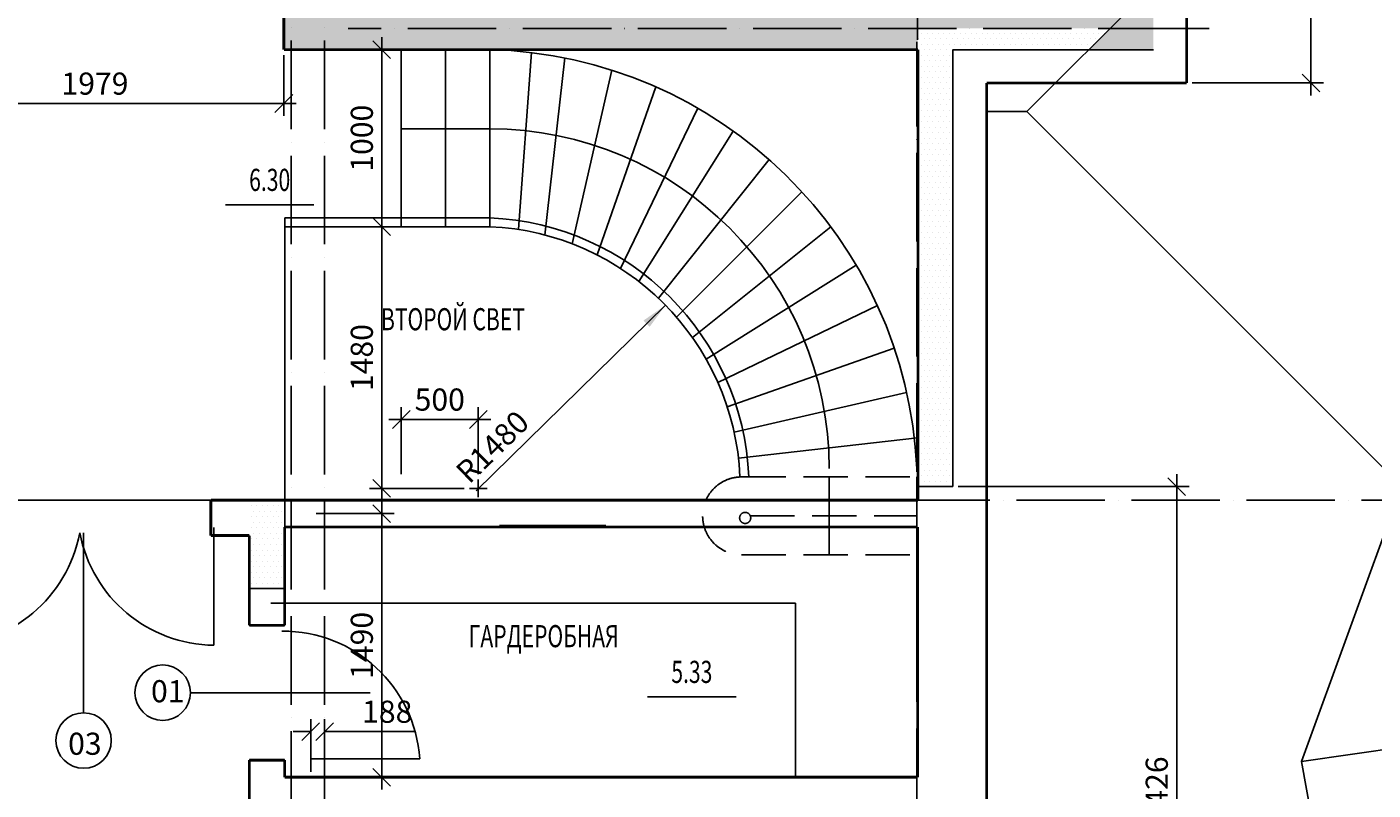
# Model space of a CAD drawing. Extents: x 7346 to 182943, y -18123 to 44950.
# Drawn here: x 42935 to 50540, y -10026 to -5715 of the extents above; entities that cross this region are included whole.
import ezdxf
from ezdxf.enums import TextEntityAlignment as Align

# ---------------------------------------------------------------- set-up
doc = ezdxf.new("R2010")
doc.units = 0
doc.header["$LTSCALE"] = 50
doc.header["$MEASUREMENT"] = 0
doc.header["$PDMODE"] = 35
doc.header["$PDSIZE"] = 251.866741
doc.linetypes.add('DDL', pattern=[13, 10, -1.5, 0, -1.5])
doc.linetypes.add('PUNKT', pattern=[7, 5, -2])
doc.layers.get('0').update_dxf_attribs({"linetype": 'CONTINUOUS'})
doc.layers.get('DEFPOINTS').update_dxf_attribs({"color": 15, "linetype": 'CONTINUOUS'})
for name, color, linetype in [('-', 15, 'CONTINUOUS'), ('ANNIK', 1, 'CONTINUOUS'), ('DV', 2, 'CONTINUOUS'), ('HELP', 1, 'CONTINUOUS'), ('LES', 3, 'CONTINUOUS'), ('MARKIR', 1, 'CONTINUOUS'), ('OBOR', 10, 'CONTINUOUS'), ('OK', 5, 'CONTINUOUS'), ('OSI', 1, 'CONTINUOUS'), ('RAZM', 1, 'CONTINUOUS'), ('SAN', 15, 'CONTINUOUS'), ('TEXT', 15, 'CONTINUOUS'), ('W1', 7, 'CONTINUOUS'), ('W1Z', 7, 'CONTINUOUS')]:
    doc.layers.add(name, color=color, linetype=linetype)
doc.styles.add('ROMAND', font='russ.shx', dxfattribs={"width": 0.7, "height": 125})
doc.styles.add('RUSS', font='RUSWIN.SHX', dxfattribs={"width": 0.7, "height": 125})
doc.styles.get("Standard").update_dxf_attribs({"font": 'txt', "height": 125})
doc.dimstyles.get("Standard").update_dxf_attribs({"dimscale": 0, "dimtxt": 1.8, "dimasz": 100, "dimexe": 70, "dimexo": 30, "dimgap": 50, "dimtad": 1, "dimdec": 0, "dimzin": 0, "dimdsep": 46, "dimtxsty": 'ROMAND', "dimblk1": 'OBLIQUE', "dimblk2": 'OBLIQUE', "dimsah": 1, "dimcen": 50, "dimdle": 70, "dimadec": 0, "dimazin": 0, "dimtfac": 1, "dimtdec": 0, "dimtofl": 0, "dimtmove": 0, "dimatfit": 3, "dimldrblk": 'OBLIQUE', "dimfxl": 0, "dimtolj": 1, "dimtzin": 0, "dimarcsym": 0})
pattern_1 = [(0, (25926.888, 0), (15.625, 31.25), [0, -31.25])]

# ---------------------------------------------------------------- blocks, each defined once
blk = doc.blocks.new('*D167')
at = {"color": 0, "linetype": 'ByBlock'}
blk.add_line((19545.4, -8334.6), (20615.7, -7286.9), dxfattribs=at)
blk.add_solid([(20491, -7373.9), (20526, -7409.7), (20615.7, -7286.9)], dxfattribs=at)
at = {"layer": 'DEFPOINTS', "color": 0, "linetype": 'ByBlock'}
for p in [(20615.7, -7286.9), (19558.1, -8322.1)]:
    blk.add_point(p, dxfattribs=at)
at = {"color": 0, "linetype": 'ByBlock', "insert": (19637.9, -8086.6), "char_height": 125, "attachment_point": 5, "rotation": 44.38752, "style": 'ROMAND'}
blk.add_mtext('\\A1;R1480', dxfattribs=at)
blk = doc.blocks.new('_OBLIQUE')
at = {"color": 0, "linetype": 'ByBlock'}
blk.add_line((-0.5, -0.5), (0.5, 0.5), dxfattribs=at)
blk = doc.blocks.new('*D169')
at = {"color": 0, "linetype": 'ByBlock'}
for p, q in [((19478.1, -6843.9), (18942.6, -6843.9)), ((19012.6, -8392.1), (19012.6, -6773.9)), ((19478.1, -8322.1), (18942.6, -8322.1))]:
    blk.add_line(p, q, dxfattribs=at)
at = {"layer": 'DEFPOINTS', "color": 0, "linetype": 'ByBlock'}
for p in [(19012.6, -6843.9), (19508.1, -6843.9), (19508.1, -8322.1)]:
    blk.add_point(p, dxfattribs=at)
at = {"color": 0, "linetype": 'ByBlock', "xscale": 100, "yscale": 100, "zscale": 100}
for p, rotation in [((19012.6, -6843.9), 90), ((19012.6, -8322.1), 270)]:
    blk.add_blockref('_OBLIQUE', p, dxfattribs=dict(at, rotation=rotation))
at = {"color": 0, "linetype": 'ByBlock', "insert": (18900.1, -7583), "char_height": 125, "attachment_point": 5, "rotation": 90, "style": 'ROMAND'}
blk.add_mtext('\\A1;1480', dxfattribs=at)
blk = doc.blocks.new('*D183')
at = {"color": 0, "linetype": 'ByBlock'}
for p, q in [((18611.5, -9922.9), (18611.5, -9625.6)), ((18689.5, -9922.9), (18689.5, -9625.6)), ((18611.5, -9695.6), (18511.5, -9695.6)), ((18689.5, -9695.6), (19197.8, -9695.6))]:
    blk.add_line(p, q, dxfattribs=at)
at = {"layer": 'DEFPOINTS', "color": 0, "linetype": 'ByBlock'}
for p in [(18689.5, -9695.6), (18611.5, -9952.9), (18689.5, -9952.9)]:
    blk.add_point(p, dxfattribs=at)
at = {"color": 0, "linetype": 'ByBlock', "xscale": 100, "yscale": 100, "zscale": 100}
blk.add_blockref('_OBLIQUE', (18611.5, -9695.6), dxfattribs=at)
at = {"color": 0, "linetype": 'ByBlock', "xscale": 100, "yscale": 100, "zscale": 100, "rotation": 180}
blk.add_blockref('_OBLIQUE', (18689.5, -9695.6), dxfattribs=at)
at = {"color": 0, "linetype": 'ByBlock', "insert": (19043.6, -9583.1), "char_height": 125, "attachment_point": 5, "style": 'ROMAND'}
blk.add_mtext('\\A1;188', dxfattribs=at)
blk = doc.blocks.new('*D182')
at = {"color": 0, "linetype": 'ByBlock'}
for p, q in [((19012.6, -10022.9), (19012.6, -8393.9)), ((18641.5, -8463.9), (19082.6, -8463.9)), ((18641.5, -9952.9), (19082.6, -9952.9))]:
    blk.add_line(p, q, dxfattribs=at)
at = {"layer": 'DEFPOINTS', "color": 0, "linetype": 'ByBlock'}
for p in [(18611.5, -8463.9), (19012.6, -8463.9), (18611.5, -9952.9)]:
    blk.add_point(p, dxfattribs=at)
at = {"color": 0, "linetype": 'ByBlock', "xscale": 100, "yscale": 100, "zscale": 100}
for p, rotation in [((19012.6, -8463.9), 90), ((19012.6, -9952.9), 270)]:
    blk.add_blockref('_OBLIQUE', p, dxfattribs=dict(at, rotation=rotation))
at = {"color": 0, "linetype": 'ByBlock', "insert": (18900.1, -9208.4), "char_height": 125, "attachment_point": 5, "rotation": 90, "style": 'ROMAND'}
blk.add_mtext('\\A1;1490', dxfattribs=at)
blk = doc.blocks.new('*D180')
at = {"color": 0, "linetype": 'ByBlock'}
for p, q in [((16325.5, -5873.9), (16325.5, -6217.9)), ((18459.5, -5873.9), (18459.5, -6217.9)), ((18529.5, -6147.9), (16255.5, -6147.9))]:
    blk.add_line(p, q, dxfattribs=at)
at = {"layer": 'DEFPOINTS', "color": 0, "linetype": 'ByBlock'}
for p in [(16325.5, -5843.9), (18459.5, -5843.9), (16325.5, -6147.9)]:
    blk.add_point(p, dxfattribs=at)
at = {"color": 0, "linetype": 'ByBlock', "xscale": 100, "yscale": 100, "zscale": 100, "rotation": 180}
blk.add_blockref('_OBLIQUE', (16325.5, -6147.9), dxfattribs=at)
at = {"color": 0, "linetype": 'ByBlock', "xscale": 100, "yscale": 100, "zscale": 100}
blk.add_blockref('_OBLIQUE', (18459.5, -6147.9), dxfattribs=at)
at = {"color": 0, "linetype": 'ByBlock', "insert": (17392.5, -6035.4), "char_height": 125, "attachment_point": 5, "style": 'ROMAND'}
blk.add_mtext('\\A1;1979', dxfattribs=at)
blk = doc.blocks.new('*D168')
at = {"color": 0, "linetype": 'ByBlock'}
for p, q in [((19012.6, -6913.9), (19012.6, -5773.9)), ((18489.5, -5843.9), (19082.6, -5843.9)), ((18489.5, -6843.9), (19082.6, -6843.9))]:
    blk.add_line(p, q, dxfattribs=at)
at = {"layer": 'DEFPOINTS', "color": 0, "linetype": 'ByBlock'}
for p in [(18459.5, -5843.9), (19012.6, -5843.9), (18459.5, -6843.9)]:
    blk.add_point(p, dxfattribs=at)
at = {"color": 0, "linetype": 'ByBlock', "xscale": 100, "yscale": 100, "zscale": 100}
for p, rotation in [((19012.6, -5843.9), 90), ((19012.6, -6843.9), 270)]:
    blk.add_blockref('_OBLIQUE', p, dxfattribs=dict(at, rotation=rotation))
at = {"color": 0, "linetype": 'ByBlock', "insert": (18900.1, -6343.9), "char_height": 125, "attachment_point": 5, "rotation": 90, "style": 'ROMAND'}
blk.add_mtext('\\A1;1000', dxfattribs=at)
blk = doc.blocks.new('*D179')
at = {"color": 0, "linetype": 'ByBlock'}
for p, q in [((19122.5, -8242.1), (19122.5, -7862.5)), ((19558.1, -8242.1), (19558.1, -7862.5)), ((19628.1, -7932.5), (19052.5, -7932.5))]:
    blk.add_line(p, q, dxfattribs=at)
at = {"layer": 'DEFPOINTS', "color": 0, "linetype": 'ByBlock'}
for p in [(19122.5, -7932.5), (19122.5, -8272.1), (19558.1, -8272.1)]:
    blk.add_point(p, dxfattribs=at)
at = {"color": 0, "linetype": 'ByBlock', "xscale": 100, "yscale": 100, "zscale": 100, "rotation": 180}
blk.add_blockref('_OBLIQUE', (19122.5, -7932.5), dxfattribs=at)
at = {"color": 0, "linetype": 'ByBlock', "xscale": 100, "yscale": 100, "zscale": 100}
blk.add_blockref('_OBLIQUE', (19558.1, -7932.5), dxfattribs=at)
at = {"color": 0, "linetype": 'ByBlock', "insert": (19340.3, -7820), "char_height": 125, "attachment_point": 5, "style": 'ROMAND'}
blk.add_mtext('\\A1;500', dxfattribs=at)
blk = doc.blocks.new('*D166')
at = {"color": 0, "linetype": 'ByBlock'}
for p, q in [((24262.3, -1019.9), (24262.3, -6101.9)), ((23590.5, -1089.9), (24332.3, -1089.9)), ((23590.5, -6031.9), (24332.3, -6031.9))]:
    blk.add_line(p, q, dxfattribs=at)
at = {"layer": 'DEFPOINTS', "color": 0, "linetype": 'ByBlock'}
for p in [(23560.5, -1089.9), (23560.5, -6031.9), (24262.3, -6031.9)]:
    blk.add_point(p, dxfattribs=at)
at = {"color": 0, "linetype": 'ByBlock', "xscale": 100, "yscale": 100, "zscale": 100}
for p, rotation in [((24262.3, -1089.9), 90), ((24262.3, -6031.9), 270)]:
    blk.add_blockref('_OBLIQUE', p, dxfattribs=dict(at, rotation=rotation))
at = {"color": 0, "linetype": 'ByBlock', "insert": (24149.8, -3560.9), "char_height": 125, "attachment_point": 5, "rotation": 90, "style": 'ROMAND'}
blk.add_mtext('\\A1;4946', dxfattribs=at)
blk = doc.blocks.new('*D190')
at = {"color": 0, "linetype": 'ByBlock'}
for p, q in [((23503.7, -11807.9), (23503.7, -8241.9)), ((22269.5, -8311.9), (23573.7, -8311.9)), ((22269.5, -11737.9), (23573.7, -11737.9))]:
    blk.add_line(p, q, dxfattribs=at)
at = {"layer": 'DEFPOINTS', "color": 0, "linetype": 'ByBlock'}
for p in [(22239.5, -8311.9), (23503.7, -8311.9), (22239.5, -11737.9)]:
    blk.add_point(p, dxfattribs=at)
at = {"color": 0, "linetype": 'ByBlock', "xscale": 100, "yscale": 100, "zscale": 100}
for p, rotation in [((23503.7, -8311.9), 90), ((23503.7, -11737.9), 270)]:
    blk.add_blockref('_OBLIQUE', p, dxfattribs=dict(at, rotation=rotation))
at = {"color": 0, "linetype": 'ByBlock', "insert": (23391.2, -10024.9), "char_height": 125, "attachment_point": 5, "rotation": 90, "style": 'ROMAND'}
blk.add_mtext('\\A1;3426', dxfattribs=at)

msp = doc.modelspace()

# ---------------------------------------------------------------- hatches: boundary and pattern name
at = {"layer": 'ANNIK', "linetype": 'Continuous'}
h = msp.add_hatch(dxfattribs=at)
h.set_pattern_fill('DOTS', color=256, scale=500, style=0)
h.set_pattern_definition(pattern_1)
h.paths.add_polyline_path([(49299.4, -5343.9), (49099.4, -5343.9), (49099.4, -5643.9), (47966.4, -5643.9), (47966.4, -5723.9), (49053.4, -5723.9), (49299.4, -5477.9)])
h.paths.add_polyline_path([(49299.4, -5477.9), (49053.4, -5723.9), (49299.4, -5723.9)])
h.paths.add_polyline_path([(49299.4, -5723.9), (49053.4, -5723.9), (48933.4, -5843.9), (49299.4, -5843.9)])
h.paths.add_polyline_path([(47966.4, -5643.9), (44753.3, -5643.9), (44616.4, -5643.9), (44616.4, -5843.9), (45473.4, -5843.9), (45549.4, -5843.9), (45549.4, -5843, -0.002839), (45577.5, -5843.9), (47966.4, -5843.9)])
h.paths.add_polyline_path([(44616.4, -5643.9), (44386.4, -5643.9), (44386.4, -5706.8), (44386.4, -5843.9), (44616.4, -5843.9)])
h = msp.add_hatch(dxfattribs=at)
h.set_pattern_fill('DOTS', color=256, scale=500, style=0)
h.set_pattern_definition(pattern_1)
h.paths.add_polyline_path([(47969.4, -8311.9), (48166.4, -8311.9), (48166.4, -5843.9), (48933.4, -5843.9), (49053.4, -5723.9), (47966.4, -5723.9), (47966.4, -5843.9), (47969.4, -5843.9)])
h = msp.add_hatch(dxfattribs=at)
h.set_pattern_fill('DOTS', color=256, scale=500, style=0)
h.set_pattern_definition([(0, (25779.888, -76), (15.625, 31.25), [0, -31.25])])
h.paths.add_polyline_path([(44391.4, -8539.9), (44391.4, -8463.9), (44191.4, -8463.9), (44191.4, -8887.9), (44391.4, -8887.9)])
h.paths.add_polyline_path([(44391.4, -8387.9), (44191.4, -8387.9), (44191.4, -8463.9), (44391.4, -8463.9)])

# ---------------------------------------------------------------- linework, layer by layer
at = {"layer": '-'}
msp.add_line((44556.5, -6720.4), (44056.5, -6720.4), dxfattribs=at)
at = {"layer": 'ANNIK', "linetype": 'Continuous'}
for p, q in [((48166.4, -8311.9), (48166.4, -5843.9)), ((48166.4, -5843.9), (49299.4, -5843.9)), ((47966.4, -8311.9), (48166.4, -8311.9)), ((44391.4, -8387.9), (44191.4, -8387.9)), ((44391.4, -8387.9), (44391.4, -8539.9)), ((44391.4, -8887.9), (44191.4, -8887.9))]:
    msp.add_line(p, q, dxfattribs=at)
at = {"layer": 'DV', "linetype": 'Continuous'}
for p, q in [((43991.5, -8541.9), (43991.5, -9207.5)), ((44538.4, -9850), (45153.9, -9850))]:
    msp.add_line(p, q, dxfattribs=at)
for centre, radius, start, end in [((42467.4, -8427.5), 780, 270.61052, 349.20876), ((43999.8, -8427.5), 780, 190.79124, 269.38948), ((44382.7, -9901.2), 772.9, 3.79712, 90.50013)]:
    msp.add_arc(centre, radius, start, end, dxfattribs=at)
at = {"layer": 'HELP', "color": 5}
for p, q in [((48584.4, -6192.9), (53997.4, -779.9)), ((48584.4, -6192.9), (48357.4, -6192.9)), ((48584.4, -6192.9), (50779.4, -8387.9)), ((50135.3, -9864), (50689.2, -8343.7)), ((52088.4, -9586.9), (50135.3, -9864)), ((50456.4, -11605.9), (50135.3, -9864))]:
    msp.add_line(p, q, dxfattribs=at)
at = {"layer": 'LES'}
for p, q in [((45049.4, -5843), (45049.4, -6843.9)), ((45299.4, -5843), (45299.4, -6843.9)), ((45549.4, -5843), (45549.4, -6843.9)), ((45549.4, -6793.9), (44391.4, -6793.9)), ((45549.4, -6843.9), (44391.4, -6843.9))]:
    msp.add_line(p, q, dxfattribs=at)
at = {"layer": 'LES', "linetype": 'Continuous'}
for p, q in [((45711.8, -6857.9), (45786.2, -5860.5)), ((45860.9, -6890.7), (45973.6, -5890.8)), ((46014.7, -6940.2), (46238.6, -5959.4)), ((46156, -7003), (46488.1, -6054.1)), ((46288.8, -7079.5), (46724.8, -6174.3)), ((45549.4, -6290.9), (45049.4, -6290.9)), ((46392, -7152.7), (46925.6, -6303.5)), ((46503.3, -7248.2), (47128.2, -6464.7)), ((46604.4, -7354), (47312.6, -6645.8)), ((44391.4, -8387.9), (44391.4, -6793.9)), ((46694.4, -7469.1), (47477, -6845)), ((46772.6, -7592.6), (47619.9, -7060.2)), ((46838.5, -7723.5), (47739.7, -7289.5)), ((46891.2, -7860.8), (47835.2, -7530.4)), ((46930.2, -8003.3), (47905.1, -7780.8)), ((46954.9, -8150.1), (47967.2, -8036.1)), ((47467.4, -8696.9), (47467.4, -8256.9))]:
    msp.add_line(p, q, dxfattribs=at)
at = {"layer": 'LES', "linetype": 'PUNKT'}
for p, q in [((46972.4, -8256.9), (47962.4, -8256.9)), ((47467.4, -8696.9), (47467.4, -8256.9)), ((47962.4, -8256.9), (47962.4, -8696.9)), ((47021.8, -8476.9), (47962.4, -8476.9)), ((46972.4, -8696.9), (47962.4, -8696.9))]:
    msp.add_line(p, q, dxfattribs=at)
msp.add_circle((46992.7, -8488.5), 31.3, dxfattribs=at)
at = {"layer": 'LES'}
for radius, start, end in [(2480, 2.61785, 88.51172), (1530, 2.44506, 87.58718), (1480, 2.52772, 87.50506)]:
    msp.add_arc((45484.9, -8322.1), radius, start, end, dxfattribs=at)
at = {"layer": 'LES', "linetype": 'Continuous'}
msp.add_arc((45549.4, -8208.9), 1918, 360, 90, dxfattribs=at)
at = {"layer": 'LES', "linetype": 'PUNKT'}
msp.add_arc((46972.4, -8476.9), 220, 90, 270.00029, dxfattribs=at)
at = {"layer": 'MARKIR'}
for p, q in [((43255.1, -8573.5), (43255.1, -9589.4)), ((44874.3, -9475.7), (43858.5, -9475.7))]:
    msp.add_line(p, q, dxfattribs=at)
for centre in [(43702, -9475.7), (43255.1, -9745.8)]:
    msp.add_circle(centre, 156.5, dxfattribs=at)
at = {"layer": 'OSI', "linetype": 'DDL'}
for p, q in [((44428.4, -17344.6), (44428.4, 1217.9)), ((44616.4, -17344.6), (44616.4, 1217.9)), ((47966.4, -8387.9), (47966.4, 1216.2)), ((44616.4, -17344.6), (44616.4, 1111.6)), ((43974.1, -8387.9), (56672.3, -8387.9)), ((47966.4, -9952.9), (47966.4, -8539.9))]:
    msp.add_line(p, q, dxfattribs=at)
at = {"layer": 'RAZM', "linetype": 'DDL'}
for p, q in [((49487.4, -5723.9), (44749.4, -5723.9)), ((47962.4, -12127.9), (47962.4, -5799.9))]:
    msp.add_line(p, q, dxfattribs=at)
at = {"layer": 'RAZM', "color": 1, "linetype": 'ByBlock'}
msp.add_line((49302.1, -5723.9), (49613.4, -5723.9), dxfattribs=at)
at = {"layer": 'RAZM', "linetype": 'Continuous'}
for p, q in [((45484.9, -8372.1), (45484.9, -8272.1)), ((45484.9, -8372.1), (45484.9, -8272.1)), ((45434.9, -8322.1), (45534.9, -8322.1)), ((45434.9, -8322.1), (45534.9, -8322.1))]:
    msp.add_line(p, q, dxfattribs=at)
at = {"layer": 'RAZM'}
msp.add_line((34802.5, -8387.9), (44876.6, -8387.9), dxfattribs=at)
at = {"layer": 'SAN'}
msp.add_line((44313.4, -8970.9), (47276.4, -8970.9), dxfattribs=at)
at = {"layer": 'SAN', "linetype": 'Continuous'}
msp.add_line((47276.4, -9952.9), (47276.4, -8970.9), dxfattribs=at)
at = {"layer": 'TEXT', "color": 5}
for p, q in [((46205.2, -8531.7), (45605.2, -8531.7)), ((46941.5, -9499.3), (46441.5, -9499.3))]:
    msp.add_line(p, q, dxfattribs=at)
at = {"layer": 'W1'}
for p, q in [((49487.4, -6031.9), (49487.4, -1089.9)), ((44386.4, -5795.9), (44386.4, -5643.9)), ((44191.4, -8587.9), (43974.1, -8587.9)), ((44191.4, -9094.7), (44191.4, -8587.9)), ((44391.4, -8539.9), (44391.4, -9094.7)), ((44191.4, -9094.7), (44391.4, -9094.7)), ((44191.4, -9094.7), (44391.4, -9094.7)), ((44191.4, -11034.1), (44191.4, -9856.7)), ((44191.4, -9994.5), (44191.4, -9856.7)), ((44191.4, -9856.7), (44391.4, -9856.7)), ((44391.4, -9856.7), (44391.4, -9952.9)), ((44391.4, -9952.9), (47886.4, -9952.9))]:
    msp.add_line(p, q, dxfattribs=at)
at = {"layer": 'W1', "linetype": 'DDL'}
msp.add_line((43974.1, -8435.9), (43974.1, -8587.9), dxfattribs=at)
at = {"layer": 'W1', "const_width": 16}
msp.add_lwpolyline([(49487.4, -6031.9), (49487.4, -1089.9)], dxfattribs=at)
at = {"layer": 'W1', "linetype": 'Continuous', "const_width": 16}
msp.add_lwpolyline([(44391.4, -8387.9), (43974.1, -8387.9)], dxfattribs=at)
at = {"layer": 'W1Z', "const_width": 16}
for points in [[(44386.4, -5843.9), (44386.4, -5643.9)], [(45473.4, -5843.9), (44386.4, -5843.9)], [(45473.4, -5843.9), (47969.4, -5843.9)], [(47969.4, -5843.9), (47969.4, -8387.9)], [(48357.4, -6031.9), (48357.4, -13334.9)], [(49487.4, -6031.9), (48357.4, -6031.9)], [(43974.1, -8387.9), (43974.1, -8587.9)], [(44391.4, -8387.9), (47969.4, -8387.9)], [(44191.4, -8587.9), (43974.1, -8587.9)], [(44191.4, -9094.7), (44191.4, -8587.9)], [(44391.4, -8539.9), (47966.4, -8539.9)], [(44391.4, -8539.9), (44391.4, -9094.7)], [(47966.4, -8539.9), (47967.1, -9952.9)], [(44191.4, -9094.7), (44391.4, -9094.7)], [(44191.4, -9094.7), (44391.4, -9094.7)], [(44191.4, -11068.7), (44191.4, -9856.7)], [(44191.4, -9856.7), (44391.4, -9856.7)], [(44191.4, -9994.5), (44191.4, -9856.7)], [(44391.4, -9856.7), (44391.4, -9952.9)], [(44391.4, -9952.9), (47967.1, -9952.9)]]:
    msp.add_lwpolyline(points, dxfattribs=at)

# ---------------------------------------------------------------- texts
at = {"layer": '-', "style": 'ROMAND', "width": 0.7}
msp.add_text('6.30', height=125, dxfattribs=at).set_placement((44306.5, -6595.4), align=Align.MIDDLE)
at = {"layer": 'OK', "style": 'RUSS', "width": 0.7}
for s, p in [('ВТОРОЙ СВЕТ', (44935.2, -7428.8)), ('ГАРДЕРОБНАЯ', (45430.4, -9218.8))]:
    msp.add_text(s, height=125, dxfattribs=at).set_placement(p)
at = {"layer": 'RAZM'}
for s, p in [('01', (43635.9, -9529.7)), ('03', (43167.6, -9826.4))]:
    msp.add_text(s, height=125, dxfattribs=at).set_placement(p)
at = {"layer": 'TEXT', "color": 5, "style": 'ROMAND', "width": 0.7}
msp.add_text('5.33', height=125, dxfattribs=at).set_placement((46691.5, -9374.3), align=Align.MIDDLE)

# ---------------------------------------------------------------- dimensions: what is measured, and where the dimension line sits
at = {"layer": 'ANNIK', "linetype": 'Continuous'}
dim = msp.add_linear_dim(base=(49430.6, -8311.9), p1=(48166.4, -11737.9), p2=(48166.4, -8311.9), angle=90, dimstyle='Standard', override={"dimscale": 1}, dxfattribs=at)
dim.commit()
dim.dimension.update_dxf_attribs({"geometry": '*D190', "text_midpoint": (49318.1, -10024.9), "insert": (25926.9, 0)})
at = {"layer": 'OBOR', "linetype": 'Continuous'}
dim = msp.add_linear_dim(base=(50189.2, -6031.9), p1=(49487.4, -1089.9), p2=(49487.4, -6031.9), angle=90, text='4946', dimstyle='Standard', dxfattribs=at)
dim.commit()
dim.dimension.update_dxf_attribs({"geometry": '*D166', "text_midpoint": (50076.7, -3560.9), "insert": (25926.9, 0)})
at = {"layer": 'RAZM', "linetype": 'Continuous'}
dim = msp.add_linear_dim(base=(44939.5, -5843.9), p1=(44386.4, -6843.9), p2=(44386.4, -5843.9), angle=90, dimstyle='Standard', dxfattribs=at)
dim.commit()
dim.dimension.update_dxf_attribs({"geometry": '*D168', "text_midpoint": (44827, -6343.9), "insert": (25926.9, 0)})
for base, p1, p2, text, picture, middle in [((42252.4, -6147.9), (44386.4, -5843.9), (42252.4, -5843.9), '1979', '*D180', (43319.4, -6035.4)), ((45049.4, -7932.5), (45484.9, -8272.1), (45049.4, -8272.1), '500', '*D179', (45267.1, -7820)), ((44616.4, -9695.6), (44538.4, -9952.9), (44616.4, -9952.9), '188', '*D183', (44970.5, -9583.1))]:
    dim = msp.add_linear_dim(base=base, p1=p1, p2=p2, text=text, dimstyle='Standard', override={"dimscale": 1}, dxfattribs=at)
    dim.commit()
    dim.dimension.update_dxf_attribs({"geometry": picture, "text_midpoint": middle, "insert": (25926.9, 0)})
dim = msp.add_linear_dim(base=(44939.5, -6843.9), p1=(45434.9, -8322.1), p2=(45434.9, -6843.9), angle=90, text='1480', dimstyle='Standard', dxfattribs=at)
dim.commit()
dim.dimension.update_dxf_attribs({"geometry": '*D169', "text_midpoint": (44827, -7583), "insert": (25926.9, 0)})
dim = msp.add_radius_dim(center=(45484.9, -8322.1), mpoint=(46542.6, -7286.9), dimstyle='Standard', override={"dimscale": 1, "dimasz": 150, "dimjust": 2, "dimsah": 0}, dxfattribs=at)
dim.commit()
dim.dimension.update_dxf_attribs({"geometry": '*D167', "text_midpoint": (45643.5, -8167), "dimtype": 164, "insert": (25926.9, 0)})
dim = msp.add_linear_dim(base=(44939.5, -8463.9), p1=(44538.4, -9952.9), p2=(44538.4, -8463.9), angle=90, text='1490', dimstyle='Standard', override={"dimscale": 1}, dxfattribs=at)
dim.commit()
dim.dimension.update_dxf_attribs({"geometry": '*D182', "text_midpoint": (44827, -9208.4), "insert": (25926.9, 0)})

doc.saveas('drawing.dxf')
